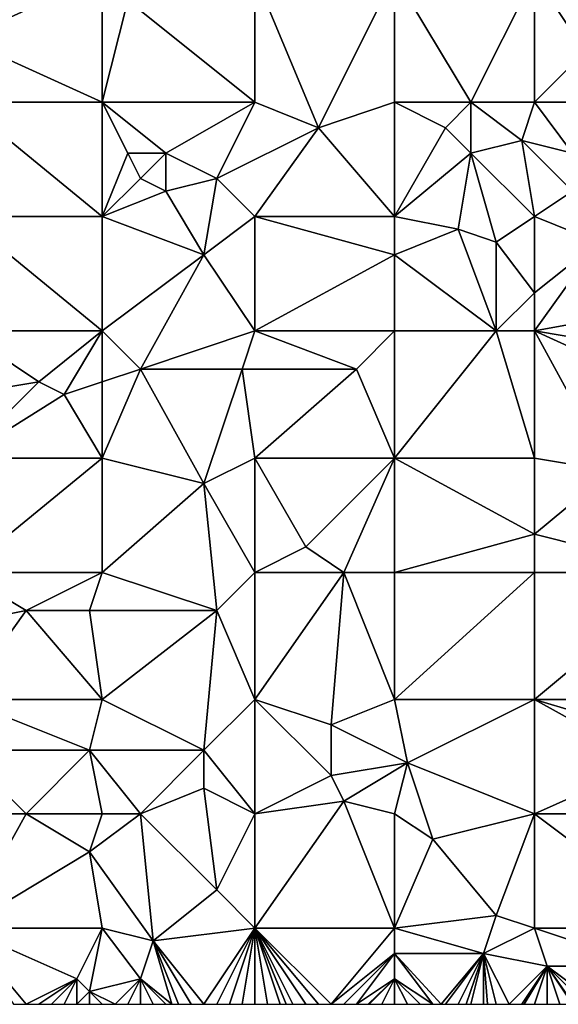
# Model space of a CAD drawing. Units: metres. Extents: x 71875 to 72500, y 357000 to 357500.
# Drawn here: x 72124 to 72167, y 357000 to 357078 of the extents above; entities that cross this region are included whole.
import ezdxf

# ---------------------------------------------------------------- set-up
doc = ezdxf.new("R2010")
doc.units = ezdxf.units.M
doc.layers.add('Terrain', color=15, linetype='Continuous')

msp = doc.modelspace()

# ---------------------------------------------------------------- linework, layer by layer
at = {"layer": 'Terrain'}
for points in [[(72120, 357081, 472.67), (72120, 357076, 472.97), (72131, 357081, 474.46), (72120, 357081, 472.67)], [(72120, 357076, 472.97), (72131, 357071, 474.89), (72131, 357081, 474.46), (72120, 357076, 472.97)], [(72131, 357081, 474.46), (72131, 357071, 474.89), (72133, 357079, 474.76), (72131, 357081, 474.46)], [(72133, 357079, 474.76), (72143, 357071, 476.77), (72143, 357081, 476.37), (72133, 357079, 474.76)], [(72143, 357081, 476.37), (72143, 357071, 476.77), (72148, 357069, 477.52), (72143, 357081, 476.37)], [(72154, 357081, 477.97), (72143, 357081, 476.37), (72148, 357069, 477.52), (72154, 357081, 477.97)], [(72154, 357081, 477.97), (72148, 357069, 477.52), (72154, 357071, 478.47), (72154, 357081, 477.97)], [(72154, 357081, 477.97), (72154, 357071, 478.47), (72160, 357071, 479.31), (72154, 357081, 477.97)], [(72154, 357081, 477.97), (72160, 357071, 479.31), (72165, 357081, 479.69), (72154, 357081, 477.97)], [(72160, 357071, 479.31), (72165, 357071, 480.23), (72165, 357081, 479.69), (72160, 357071, 479.31)], [(72165, 357081, 479.69), (72165, 357071, 480.23), (72169, 357075, 480.57), (72165, 357081, 479.69)], [(72165, 357081, 479.69), (72169, 357075, 480.57), (72177, 357081, 481.66), (72165, 357081, 479.69)], [(72133, 357079, 474.76), (72131, 357071, 474.89), (72143, 357071, 476.77), (72133, 357079, 474.76)], [(72120, 357076, 472.97), (72120, 357071, 473.03), (72131, 357071, 474.89), (72120, 357076, 472.97)], [(72169, 357075, 480.57), (72165, 357071, 480.23), (72168, 357071, 480.77), (72169, 357075, 480.57)], [(72120, 357062, 473.29), (72131, 357062, 475.23), (72120, 357071, 473.03), (72120, 357062, 473.29)], [(72131, 357062, 475.23), (72131, 357071, 474.89), (72120, 357071, 473.03), (72131, 357062, 475.23)], [(72131, 357062, 475.23), (72133, 357067, 475.25), (72131, 357071, 474.89), (72131, 357062, 475.23)], [(72131, 357071, 474.89), (72133, 357067, 475.25), (72136, 357067, 475.86), (72131, 357071, 474.89)], [(72131, 357071, 474.89), (72136, 357067, 475.86), (72143, 357071, 476.77), (72131, 357071, 474.89)], [(72136, 357067, 475.86), (72140, 357065, 476.45), (72143, 357071, 476.77), (72136, 357067, 475.86)], [(72140, 357065, 476.45), (72148, 357069, 477.52), (72143, 357071, 476.77), (72140, 357065, 476.45)], [(72154, 357062, 478.88), (72154, 357071, 478.47), (72148, 357069, 477.52), (72154, 357062, 478.88)], [(72154, 357062, 478.88), (72158, 357069, 479.02), (72154, 357071, 478.47), (72154, 357062, 478.88)], [(72154, 357071, 478.47), (72158, 357069, 479.02), (72160, 357071, 479.31), (72154, 357071, 478.47)], [(72160, 357071, 479.31), (72158, 357069, 479.02), (72160, 357067, 479.54), (72160, 357071, 479.31)], [(72160, 357071, 479.31), (72160, 357067, 479.54), (72164, 357068, 480.03), (72160, 357071, 479.31)], [(72160, 357071, 479.31), (72164, 357068, 480.03), (72165, 357071, 480.23), (72160, 357071, 479.31)], [(72164, 357068, 480.03), (72168, 357067, 480.77), (72165, 357071, 480.23), (72164, 357068, 480.03)], [(72165, 357071, 480.23), (72168, 357067, 480.77), (72168, 357071, 480.77), (72165, 357071, 480.23)], [(72143, 357062, 477.13), (72148, 357069, 477.52), (72140, 357065, 476.45), (72143, 357062, 477.13)], [(72154, 357062, 478.88), (72148, 357069, 477.52), (72143, 357062, 477.13), (72154, 357062, 478.88)], [(72154, 357062, 478.88), (72160, 357067, 479.54), (72158, 357069, 479.02), (72154, 357062, 478.88)], [(72165, 357062, 480.56), (72164, 357068, 480.03), (72160, 357067, 479.54), (72165, 357062, 480.56)], [(72164, 357068, 480.03), (72168, 357064, 481), (72168, 357067, 480.77), (72164, 357068, 480.03)], [(72165, 357062, 480.56), (72168, 357064, 481), (72164, 357068, 480.03), (72165, 357062, 480.56)], [(72131, 357062, 475.23), (72134, 357065, 475.48), (72133, 357067, 475.25), (72131, 357062, 475.23)], [(72133, 357067, 475.25), (72134, 357065, 475.48), (72136, 357067, 475.86), (72133, 357067, 475.25)], [(72136, 357067, 475.86), (72134, 357065, 475.48), (72136, 357064, 475.96), (72136, 357067, 475.86)], [(72136, 357067, 475.86), (72136, 357064, 475.96), (72140, 357065, 476.45), (72136, 357067, 475.86)], [(72154, 357062, 478.88), (72159, 357061, 479.58), (72160, 357067, 479.54), (72154, 357062, 478.88)], [(72159, 357061, 479.58), (72162, 357060, 480.04), (72160, 357067, 479.54), (72159, 357061, 479.58)], [(72162, 357060, 480.04), (72165, 357062, 480.56), (72160, 357067, 479.54), (72162, 357060, 480.04)], [(72131, 357062, 475.23), (72136, 357064, 475.96), (72134, 357065, 475.48), (72131, 357062, 475.23)], [(72139, 357059, 476.5), (72140, 357065, 476.45), (72136, 357064, 475.96), (72139, 357059, 476.5)], [(72139, 357059, 476.5), (72143, 357062, 477.13), (72140, 357065, 476.45), (72139, 357059, 476.5)], [(72131, 357062, 475.23), (72139, 357059, 476.5), (72136, 357064, 475.96), (72131, 357062, 475.23)], [(72165, 357062, 480.56), (72170, 357060, 481.27), (72168, 357064, 481), (72165, 357062, 480.56)], [(72120, 357053, 473.7), (72131, 357053, 475.49), (72120, 357062, 473.29), (72120, 357053, 473.7)], [(72131, 357053, 475.49), (72131, 357062, 475.23), (72120, 357062, 473.29), (72131, 357053, 475.49)], [(72131, 357053, 475.49), (72139, 357059, 476.5), (72131, 357062, 475.23), (72131, 357053, 475.49)], [(72139, 357059, 476.5), (72143, 357053, 477.45), (72143, 357062, 477.13), (72139, 357059, 476.5)], [(72143, 357053, 477.45), (72154, 357059, 478.85), (72143, 357062, 477.13), (72143, 357053, 477.45)], [(72154, 357062, 478.88), (72143, 357062, 477.13), (72154, 357059, 478.85), (72154, 357062, 478.88)], [(72154, 357062, 478.88), (72154, 357059, 478.85), (72159, 357061, 479.58), (72154, 357062, 478.88)], [(72162, 357060, 480.04), (72165, 357056, 480.64), (72165, 357062, 480.56), (72162, 357060, 480.04)], [(72165, 357062, 480.56), (72165, 357056, 480.64), (72170, 357060, 481.27), (72165, 357062, 480.56)], [(72162, 357053, 480.51), (72159, 357061, 479.58), (72154, 357059, 478.85), (72162, 357053, 480.51)], [(72162, 357053, 480.51), (72162, 357060, 480.04), (72159, 357061, 479.58), (72162, 357053, 480.51)], [(72162, 357053, 480.51), (72165, 357056, 480.64), (72162, 357060, 480.04), (72162, 357053, 480.51)], [(72165, 357053, 480.87), (72176, 357055, 482.4), (72170, 357060, 481.27), (72165, 357053, 480.87)], [(72165, 357053, 480.87), (72170, 357060, 481.27), (72165, 357056, 480.64), (72165, 357053, 480.87)], [(72131, 357053, 475.49), (72134, 357050, 476.3), (72139, 357059, 476.5), (72131, 357053, 475.49)], [(72134, 357050, 476.3), (72143, 357053, 477.45), (72139, 357059, 476.5), (72134, 357050, 476.3)], [(72154, 357053, 479.16), (72154, 357059, 478.85), (72143, 357053, 477.45), (72154, 357053, 479.16)], [(72154, 357053, 479.16), (72162, 357053, 480.51), (72154, 357059, 478.85), (72154, 357053, 479.16)], [(72162, 357053, 480.51), (72165, 357053, 480.87), (72165, 357056, 480.64), (72162, 357053, 480.51)], [(72165, 357053, 480.87), (72177, 357051, 482.97), (72176, 357055, 482.4), (72165, 357053, 480.87)], [(72120, 357053, 473.7), (72120, 357048, 474.14), (72126, 357049, 475.04), (72120, 357053, 473.7)], [(72120, 357053, 473.7), (72126, 357049, 475.04), (72131, 357053, 475.49), (72120, 357053, 473.7)], [(72126, 357049, 475.04), (72128, 357048, 475.52), (72131, 357053, 475.49), (72126, 357049, 475.04)], [(72128, 357048, 475.52), (72131, 357049, 475.78), (72131, 357053, 475.49), (72128, 357048, 475.52)], [(72131, 357053, 475.49), (72131, 357049, 475.78), (72134, 357050, 476.3), (72131, 357053, 475.49)], [(72134, 357050, 476.3), (72142, 357050, 477.64), (72143, 357053, 477.45), (72134, 357050, 476.3)], [(72142, 357050, 477.64), (72151, 357050, 479.04), (72143, 357053, 477.45), (72142, 357050, 477.64)], [(72154, 357053, 479.16), (72143, 357053, 477.45), (72151, 357050, 479.04), (72154, 357053, 479.16)], [(72154, 357053, 479.16), (72151, 357050, 479.04), (72154, 357043, 479.85), (72154, 357053, 479.16)], [(72154, 357053, 479.16), (72154, 357043, 479.85), (72162, 357053, 480.51), (72154, 357053, 479.16)], [(72162, 357053, 480.51), (72154, 357043, 479.85), (72165, 357043, 481.54), (72162, 357053, 480.51)], [(72162, 357053, 480.51), (72165, 357043, 481.54), (72165, 357053, 480.87), (72162, 357053, 480.51)], [(72165, 357053, 480.87), (72171, 357042, 482.4), (72176, 357048, 482.81), (72165, 357053, 480.87)], [(72165, 357053, 480.87), (72176, 357048, 482.81), (72177, 357051, 482.97), (72165, 357053, 480.87)], [(72165, 357053, 480.87), (72165, 357043, 481.54), (72171, 357042, 482.4), (72165, 357053, 480.87)], [(72134, 357050, 476.3), (72131, 357049, 475.78), (72131, 357043, 476.19), (72134, 357050, 476.3)], [(72134, 357050, 476.3), (72131, 357043, 476.19), (72139, 357041, 477.65), (72134, 357050, 476.3)], [(72134, 357050, 476.3), (72139, 357041, 477.65), (72142, 357050, 477.64), (72134, 357050, 476.3)], [(72142, 357050, 477.64), (72139, 357041, 477.65), (72143, 357043, 478.21), (72142, 357050, 477.64)], [(72142, 357050, 477.64), (72143, 357043, 478.21), (72151, 357050, 479.04), (72142, 357050, 477.64)], [(72151, 357050, 479.04), (72143, 357043, 478.21), (72154, 357043, 479.85), (72151, 357050, 479.04)], [(72126, 357049, 475.04), (72120, 357048, 474.14), (72120, 357043, 474.34), (72126, 357049, 475.04)], [(72126, 357049, 475.04), (72120, 357043, 474.34), (72128, 357048, 475.52), (72126, 357049, 475.04)], [(72128, 357048, 475.52), (72131, 357043, 476.19), (72131, 357049, 475.78), (72128, 357048, 475.52)], [(72128, 357048, 475.52), (72120, 357043, 474.34), (72131, 357043, 476.19), (72128, 357048, 475.52)], [(72120, 357043, 474.34), (72120, 357034, 475.29), (72131, 357043, 476.19), (72120, 357043, 474.34)], [(72131, 357043, 476.19), (72120, 357034, 475.29), (72131, 357034, 477.21), (72131, 357043, 476.19)], [(72131, 357043, 476.19), (72131, 357034, 477.21), (72139, 357041, 477.65), (72131, 357043, 476.19)], [(72139, 357041, 477.65), (72143, 357034, 479.05), (72143, 357043, 478.21), (72139, 357041, 477.65)], [(72143, 357043, 478.21), (72143, 357034, 479.05), (72147, 357036, 479.59), (72143, 357043, 478.21)], [(72154, 357043, 479.85), (72143, 357043, 478.21), (72147, 357036, 479.59), (72154, 357043, 479.85)], [(72154, 357043, 479.85), (72147, 357036, 479.59), (72150, 357034, 480.08), (72154, 357043, 479.85)], [(72154, 357043, 479.85), (72150, 357034, 480.08), (72154, 357034, 480.73), (72154, 357043, 479.85)], [(72154, 357043, 479.85), (72154, 357034, 480.73), (72165, 357037, 482.22), (72154, 357043, 479.85)], [(72154, 357043, 479.85), (72165, 357037, 482.22), (72165, 357043, 481.54), (72154, 357043, 479.85)], [(72165, 357043, 481.54), (72165, 357037, 482.22), (72171, 357042, 482.4), (72165, 357043, 481.54)], [(72171, 357042, 482.4), (72165, 357037, 482.22), (72177, 357034, 484.11), (72171, 357042, 482.4)], [(72139, 357041, 477.65), (72131, 357034, 477.21), (72140, 357031, 478.77), (72139, 357041, 477.65)], [(72139, 357041, 477.65), (72140, 357031, 478.77), (72143, 357034, 479.05), (72139, 357041, 477.65)], [(72154, 357034, 480.73), (72165, 357034, 482.4), (72165, 357037, 482.22), (72154, 357034, 480.73)], [(72165, 357037, 482.22), (72165, 357034, 482.4), (72177, 357034, 484.11), (72165, 357037, 482.22)], [(72147, 357036, 479.59), (72143, 357034, 479.05), (72150, 357034, 480.08), (72147, 357036, 479.59)], [(72120, 357034, 475.29), (72120, 357030, 475.65), (72125, 357031, 476.43), (72120, 357034, 475.29)], [(72120, 357034, 475.29), (72125, 357031, 476.43), (72131, 357034, 477.21), (72120, 357034, 475.29)], [(72125, 357031, 476.43), (72130, 357031, 477.25), (72131, 357034, 477.21), (72125, 357031, 476.43)], [(72130, 357031, 477.25), (72140, 357031, 478.77), (72131, 357034, 477.21), (72130, 357031, 477.25)], [(72140, 357031, 478.77), (72143, 357024, 480.09), (72143, 357034, 479.05), (72140, 357031, 478.77)], [(72143, 357034, 479.05), (72143, 357024, 480.09), (72150, 357034, 480.08), (72143, 357034, 479.05)], [(72150, 357034, 480.08), (72143, 357024, 480.09), (72149, 357022, 481.28), (72150, 357034, 480.08)], [(72150, 357034, 480.08), (72149, 357022, 481.28), (72154, 357024, 481.71), (72150, 357034, 480.08)], [(72154, 357034, 480.73), (72150, 357034, 480.08), (72154, 357024, 481.71), (72154, 357034, 480.73)], [(72154, 357034, 480.73), (72154, 357024, 481.71), (72165, 357034, 482.4), (72154, 357034, 480.73)], [(72165, 357034, 482.4), (72154, 357024, 481.71), (72165, 357024, 483.39), (72165, 357034, 482.4)], [(72165, 357034, 482.4), (72165, 357024, 483.39), (72177, 357034, 484.11), (72165, 357034, 482.4)], [(72177, 357034, 484.11), (72165, 357024, 483.39), (72177, 357024, 484.96), (72177, 357034, 484.11)], [(72125, 357031, 476.43), (72120, 357030, 475.65), (72120, 357024, 476.57), (72125, 357031, 476.43)], [(72125, 357031, 476.43), (72120, 357024, 476.57), (72131, 357024, 478.29), (72125, 357031, 476.43)], [(72125, 357031, 476.43), (72131, 357024, 478.29), (72130, 357031, 477.25), (72125, 357031, 476.43)], [(72130, 357031, 477.25), (72131, 357024, 478.29), (72140, 357031, 478.77), (72130, 357031, 477.25)], [(72140, 357031, 478.77), (72131, 357024, 478.29), (72139, 357020, 480.11), (72140, 357031, 478.77)], [(72140, 357031, 478.77), (72139, 357020, 480.11), (72143, 357024, 480.09), (72140, 357031, 478.77)], [(72120, 357024, 476.57), (72120, 357020, 477.18), (72130, 357020, 478.71), (72120, 357024, 476.57)], [(72120, 357024, 476.57), (72130, 357020, 478.71), (72131, 357024, 478.29), (72120, 357024, 476.57)], [(72130, 357020, 478.71), (72139, 357020, 480.11), (72131, 357024, 478.29), (72130, 357020, 478.71)], [(72139, 357020, 480.11), (72143, 357015, 481.22), (72143, 357024, 480.09), (72139, 357020, 480.11)], [(72143, 357015, 481.22), (72149, 357018, 481.61), (72143, 357024, 480.09), (72143, 357015, 481.22)], [(72143, 357024, 480.09), (72149, 357018, 481.61), (72149, 357022, 481.28), (72143, 357024, 480.09)], [(72154, 357024, 481.71), (72149, 357022, 481.28), (72155, 357019, 482.33), (72154, 357024, 481.71)], [(72154, 357024, 481.71), (72155, 357019, 482.33), (72165, 357024, 483.39), (72154, 357024, 481.71)], [(72155, 357019, 482.33), (72165, 357015, 484.18), (72165, 357024, 483.39), (72155, 357019, 482.33)], [(72165, 357015, 484.18), (72174, 357019, 484.92), (72165, 357024, 483.39), (72165, 357015, 484.18)], [(72165, 357024, 483.39), (72174, 357019, 484.92), (72175, 357021, 485.04), (72165, 357024, 483.39)], [(72165, 357024, 483.39), (72175, 357021, 485.04), (72177, 357024, 484.96), (72165, 357024, 483.39)], [(72155, 357019, 482.33), (72149, 357022, 481.28), (72149, 357018, 481.61), (72155, 357019, 482.33)], [(72120, 357015, 477.6), (72125, 357015, 478.49), (72120, 357020, 477.18), (72120, 357015, 477.6)], [(72125, 357015, 478.49), (72130, 357020, 478.71), (72120, 357020, 477.18), (72125, 357015, 478.49)], [(72125, 357015, 478.49), (72131, 357015, 479.31), (72130, 357020, 478.71), (72125, 357015, 478.49)], [(72131, 357015, 479.31), (72134, 357015, 479.89), (72130, 357020, 478.71), (72131, 357015, 479.31)], [(72134, 357015, 479.89), (72139, 357020, 480.11), (72130, 357020, 478.71), (72134, 357015, 479.89)], [(72134, 357015, 479.89), (72139, 357017, 480.32), (72139, 357020, 480.11), (72134, 357015, 479.89)], [(72139, 357020, 480.11), (72139, 357017, 480.32), (72143, 357015, 481.22), (72139, 357020, 480.11)], [(72155, 357019, 482.33), (72149, 357018, 481.61), (72150, 357016, 481.95), (72155, 357019, 482.33)], [(72154, 357015, 482.77), (72155, 357019, 482.33), (72150, 357016, 481.95), (72154, 357015, 482.77)], [(72154, 357015, 482.77), (72157, 357013, 483.43), (72155, 357019, 482.33), (72154, 357015, 482.77)], [(72157, 357013, 483.43), (72165, 357015, 484.18), (72155, 357019, 482.33), (72157, 357013, 483.43)], [(72165, 357015, 484.18), (72177, 357015, 485.67), (72174, 357019, 484.92), (72165, 357015, 484.18)], [(72143, 357015, 481.22), (72150, 357016, 481.95), (72149, 357018, 481.61), (72143, 357015, 481.22)], [(72134, 357015, 479.89), (72140, 357009, 481.65), (72139, 357017, 480.32), (72134, 357015, 479.89)], [(72140, 357009, 481.65), (72143, 357015, 481.22), (72139, 357017, 480.32), (72140, 357009, 481.65)], [(72143, 357006, 482.37), (72150, 357016, 481.95), (72143, 357015, 481.22), (72143, 357006, 482.37)], [(72154, 357006, 483.76), (72150, 357016, 481.95), (72143, 357006, 482.37), (72154, 357006, 483.76)], [(72154, 357006, 483.76), (72154, 357015, 482.77), (72150, 357016, 481.95), (72154, 357006, 483.76)], [(72120, 357006, 479.23), (72130, 357012, 479.76), (72125, 357015, 478.49), (72120, 357006, 479.23)], [(72120, 357006, 479.23), (72125, 357015, 478.49), (72120, 357015, 477.6), (72120, 357006, 479.23)], [(72125, 357015, 478.49), (72130, 357012, 479.76), (72131, 357015, 479.31), (72125, 357015, 478.49)], [(72130, 357012, 479.76), (72134, 357015, 479.89), (72131, 357015, 479.31), (72130, 357012, 479.76)], [(72135, 357005, 481.49), (72134, 357015, 479.89), (72130, 357012, 479.76), (72135, 357005, 481.49)], [(72135, 357005, 481.49), (72140, 357009, 481.65), (72134, 357015, 479.89), (72135, 357005, 481.49)], [(72140, 357009, 481.65), (72143, 357006, 482.37), (72143, 357015, 481.22), (72140, 357009, 481.65)], [(72154, 357006, 483.76), (72157, 357013, 483.43), (72154, 357015, 482.77), (72154, 357006, 483.76)], [(72157, 357013, 483.43), (72162, 357007, 484.6), (72165, 357015, 484.18), (72157, 357013, 483.43)], [(72165, 357006, 484.92), (72165, 357015, 484.18), (72162, 357007, 484.6), (72165, 357006, 484.92)], [(72165, 357006, 484.92), (72177, 357006, 486.36), (72165, 357015, 484.18), (72165, 357006, 484.92)], [(72177, 357006, 486.36), (72177, 357015, 485.67), (72165, 357015, 484.18), (72177, 357006, 486.36)], [(72154, 357006, 483.76), (72162, 357007, 484.6), (72157, 357013, 483.43), (72154, 357006, 483.76)], [(72120, 357006, 479.23), (72131, 357006, 480.76), (72130, 357012, 479.76), (72120, 357006, 479.23)], [(72131, 357006, 480.76), (72135, 357005, 481.49), (72130, 357012, 479.76), (72131, 357006, 480.76)], [(72135, 357005, 481.49), (72143, 357006, 482.37), (72140, 357009, 481.65), (72135, 357005, 481.49)], [(72154, 357006, 483.76), (72161, 357004, 484.59), (72162, 357007, 484.6), (72154, 357006, 483.76)], [(72161, 357004, 484.59), (72165, 357006, 484.92), (72162, 357007, 484.6), (72161, 357004, 484.59)], [(72120, 357006, 479.23), (72124, 357000, 480.4), (72125, 357000, 480.55), (72120, 357006, 479.23)], [(72120, 357006, 479.23), (72125, 357000, 480.55), (72129, 357002, 480.85), (72120, 357006, 479.23)], [(72120, 357006, 479.23), (72129, 357002, 480.85), (72131, 357006, 480.76), (72120, 357006, 479.23)], [(72129, 357002, 480.85), (72130, 357001, 481.07), (72131, 357006, 480.76), (72129, 357002, 480.85)], [(72130, 357001, 481.07), (72134, 357002, 481.6), (72131, 357006, 480.76), (72130, 357001, 481.07)], [(72131, 357006, 480.76), (72134, 357002, 481.6), (72135, 357005, 481.49), (72131, 357006, 480.76)], [(72135, 357005, 481.49), (72139, 357000, 482.5), (72143, 357006, 482.37), (72135, 357005, 481.49)], [(72139, 357000, 482.5), (72140, 357000, 482.64), (72143, 357006, 482.37), (72139, 357000, 482.5)], [(72140, 357000, 482.64), (72141, 357000, 482.77), (72143, 357006, 482.37), (72140, 357000, 482.64)], [(72141, 357000, 482.77), (72142, 357000, 482.87), (72143, 357006, 482.37), (72141, 357000, 482.77)], [(72142, 357000, 482.87), (72143, 357000, 482.99), (72143, 357006, 482.37), (72142, 357000, 482.87)], [(72143, 357006, 482.37), (72143, 357000, 482.99), (72144, 357000, 483.12), (72143, 357006, 482.37)], [(72143, 357006, 482.37), (72144, 357000, 483.12), (72145, 357000, 483.28), (72143, 357006, 482.37)], [(72143, 357006, 482.37), (72145, 357000, 483.28), (72145.462, 357000, 483.349), (72143, 357006, 482.37)], [(72143, 357006, 482.37), (72145.462, 357000, 483.349), (72146, 357000, 483.43), (72143, 357006, 482.37)], [(72143, 357006, 482.37), (72146, 357000, 483.43), (72147, 357000, 483.54), (72143, 357006, 482.37)], [(72143, 357006, 482.37), (72147, 357000, 483.54), (72148, 357000, 483.63), (72143, 357006, 482.37)], [(72143, 357006, 482.37), (72148, 357000, 483.63), (72149, 357000, 483.73), (72143, 357006, 482.37)], [(72154, 357006, 483.76), (72143, 357006, 482.37), (72149, 357000, 483.73), (72154, 357006, 483.76)], [(72154, 357006, 483.76), (72149, 357000, 483.73), (72154, 357004, 483.87), (72154, 357006, 483.76)], [(72154, 357006, 483.76), (72154, 357004, 483.87), (72161, 357004, 484.59), (72154, 357006, 483.76)], [(72161, 357004, 484.59), (72166, 357003, 485.32), (72165, 357006, 484.92), (72161, 357004, 484.59)], [(72165, 357006, 484.92), (72166, 357003, 485.32), (72174, 357003, 486.28), (72165, 357006, 484.92)], [(72165, 357006, 484.92), (72174, 357003, 486.28), (72177, 357006, 486.36), (72165, 357006, 484.92)], [(72135, 357005, 481.49), (72134, 357002, 481.6), (72136.462, 357000, 482.189), (72135, 357005, 481.49)], [(72135, 357005, 481.49), (72136.462, 357000, 482.189), (72137, 357000, 482.27), (72135, 357005, 481.49)], [(72135, 357005, 481.49), (72137, 357000, 482.27), (72138, 357000, 482.39), (72135, 357005, 481.49)], [(72135, 357005, 481.49), (72138, 357000, 482.39), (72139, 357000, 482.5), (72135, 357005, 481.49)], [(72154, 357004, 483.87), (72149, 357000, 483.73), (72150, 357000, 483.88), (72154, 357004, 483.87)], [(72154, 357004, 483.87), (72150, 357000, 483.88), (72151, 357000, 484.03), (72154, 357004, 483.87)], [(72154, 357004, 483.87), (72151, 357000, 484.03), (72154, 357002, 484.01), (72154, 357004, 483.87)], [(72154, 357004, 483.87), (72154, 357002, 484.01), (72157, 357000, 484.75), (72154, 357004, 483.87)], [(72154, 357004, 483.87), (72157, 357000, 484.75), (72157.667, 357000, 484.817), (72154, 357004, 483.87)], [(72154, 357004, 483.87), (72157.667, 357000, 484.817), (72161, 357004, 484.59), (72154, 357004, 483.87)], [(72161, 357004, 484.59), (72157.667, 357000, 484.817), (72158, 357000, 484.85), (72161, 357004, 484.59)], [(72161, 357004, 484.59), (72158, 357000, 484.85), (72159, 357000, 484.95), (72161, 357004, 484.59)], [(72161, 357004, 484.59), (72159, 357000, 484.95), (72159.615, 357000, 485.024), (72161, 357004, 484.59)], [(72161, 357004, 484.59), (72159.615, 357000, 485.024), (72160, 357000, 485.07), (72161, 357004, 484.59)], [(72161, 357004, 484.59), (72160, 357000, 485.07), (72161, 357000, 485.21), (72161, 357004, 484.59)], [(72161, 357004, 484.59), (72161, 357000, 485.21), (72161.308, 357000, 485.25), (72161, 357004, 484.59)], [(72161, 357004, 484.59), (72161.308, 357000, 485.25), (72162, 357000, 485.34), (72161, 357004, 484.59)], [(72161, 357004, 484.59), (72162, 357000, 485.34), (72163, 357000, 485.45), (72161, 357004, 484.59)], [(72161, 357004, 484.59), (72163, 357000, 485.45), (72166, 357003, 485.32), (72161, 357004, 484.59)], [(72163, 357000, 485.45), (72164, 357000, 485.53), (72166, 357003, 485.32), (72163, 357000, 485.45)], [(72164, 357000, 485.53), (72164.2, 357000, 485.546), (72166, 357003, 485.32), (72164, 357000, 485.53)], [(72164.2, 357000, 485.546), (72165, 357000, 485.61), (72166, 357003, 485.32), (72164.2, 357000, 485.546)], [(72166, 357003, 485.32), (72165, 357000, 485.61), (72166, 357000, 485.7), (72166, 357003, 485.32)], [(72166, 357003, 485.32), (72166, 357000, 485.7), (72167, 357000, 485.84), (72166, 357003, 485.32)], [(72166, 357003, 485.32), (72167, 357000, 485.84), (72168, 357000, 486.01), (72166, 357003, 485.32)], [(72166, 357003, 485.32), (72168, 357000, 486.01), (72168.077, 357000, 486.022), (72166, 357003, 485.32)], [(72166, 357003, 485.32), (72168.077, 357000, 486.022), (72169, 357000, 486.17), (72166, 357003, 485.32)], [(72166, 357003, 485.32), (72169, 357000, 486.17), (72170, 357000, 486.26), (72166, 357003, 485.32)], [(72166, 357003, 485.32), (72170, 357000, 486.26), (72174, 357003, 486.28), (72166, 357003, 485.32)], [(72129, 357002, 480.85), (72125, 357000, 480.55), (72126, 357000, 480.68), (72129, 357002, 480.85)], [(72129, 357002, 480.85), (72126, 357000, 480.68), (72127, 357000, 480.79), (72129, 357002, 480.85)], [(72129, 357002, 480.85), (72127, 357000, 480.79), (72128, 357000, 480.91), (72129, 357002, 480.85)], [(72129, 357002, 480.85), (72128, 357000, 480.91), (72129, 357000, 481.06), (72129, 357002, 480.85)], [(72129, 357002, 480.85), (72129, 357000, 481.06), (72130, 357001, 481.07), (72129, 357002, 480.85)], [(72130, 357001, 481.07), (72132, 357000, 481.55), (72134, 357002, 481.6), (72130, 357001, 481.07)], [(72134, 357002, 481.6), (72132, 357000, 481.55), (72133, 357000, 481.69), (72134, 357002, 481.6)], [(72134, 357002, 481.6), (72133, 357000, 481.69), (72134, 357000, 481.83), (72134, 357002, 481.6)], [(72134, 357002, 481.6), (72134, 357000, 481.83), (72135, 357000, 481.97), (72134, 357002, 481.6)], [(72134, 357002, 481.6), (72135, 357000, 481.97), (72136, 357000, 482.12), (72134, 357002, 481.6)], [(72134, 357002, 481.6), (72136, 357000, 482.12), (72136.462, 357000, 482.189), (72134, 357002, 481.6)], [(72154, 357002, 484.01), (72151, 357000, 484.03), (72151.923, 357000, 484.15), (72154, 357002, 484.01)], [(72154, 357002, 484.01), (72151.923, 357000, 484.15), (72152, 357000, 484.16), (72154, 357002, 484.01)], [(72154, 357002, 484.01), (72152, 357000, 484.16), (72153, 357000, 484.27), (72154, 357002, 484.01)], [(72154, 357002, 484.01), (72153, 357000, 484.27), (72154, 357000, 484.38), (72154, 357002, 484.01)], [(72154, 357002, 484.01), (72154, 357000, 484.38), (72155, 357000, 484.49), (72154, 357002, 484.01)], [(72154, 357002, 484.01), (72155, 357000, 484.49), (72156, 357000, 484.62), (72154, 357002, 484.01)], [(72154, 357002, 484.01), (72156, 357000, 484.62), (72157, 357000, 484.75), (72154, 357002, 484.01)], [(72130, 357001, 481.07), (72129, 357000, 481.06), (72130, 357000, 481.23), (72130, 357001, 481.07)], [(72130, 357001, 481.07), (72131, 357000, 481.4), (72132, 357000, 481.55), (72130, 357001, 481.07)], [(72130, 357001, 481.07), (72130, 357000, 481.23), (72131, 357000, 481.4), (72130, 357001, 481.07)]]:
    msp.add_3dface(points, dxfattribs=at)

doc.saveas('drawing.dxf')
